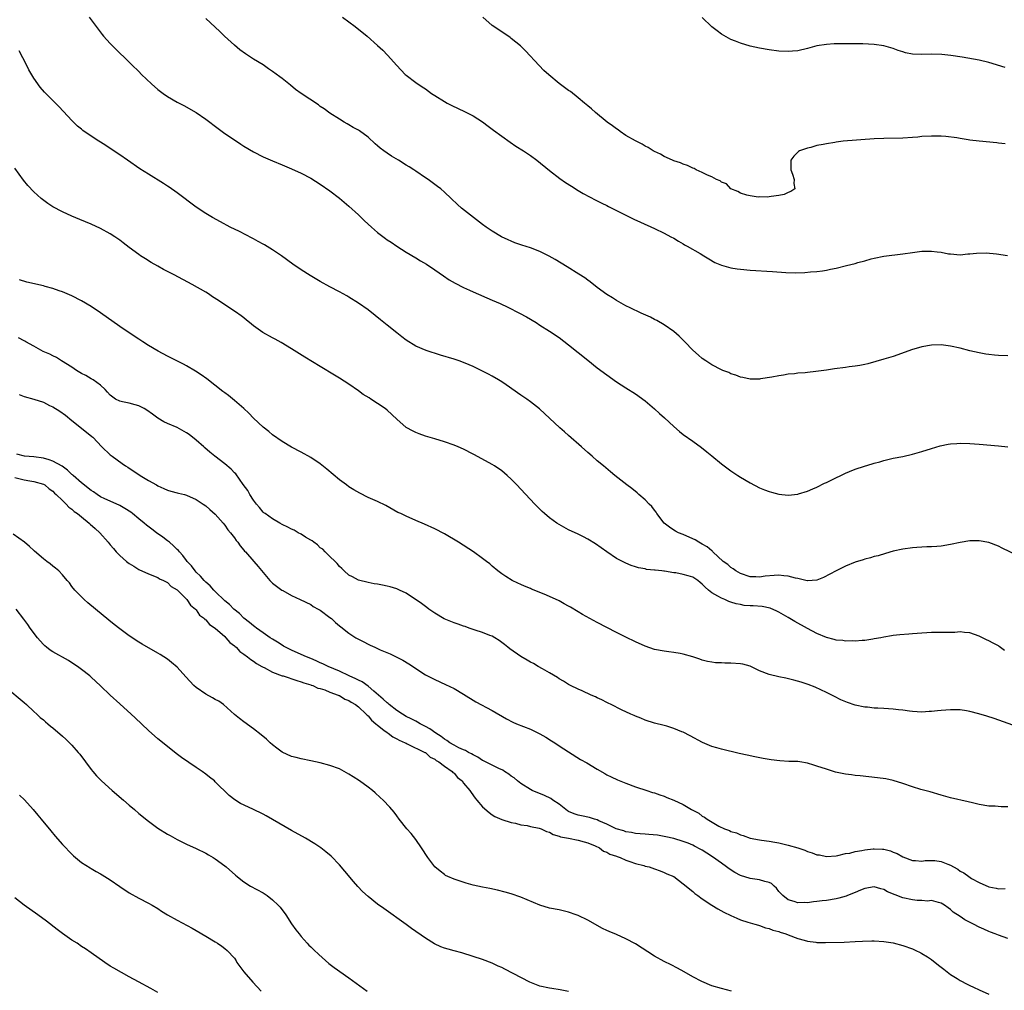
# Model space of a CAD drawing. Units: inches. Extents: x 2577000 to 2580000, y 1551000 to 1554000.
# Drawn here: x 2577856 to 2578062, y 1552279 to 1552482 of the extents above; entities that cross this region are included whole.
import ezdxf

# ---------------------------------------------------------------- set-up
doc = ezdxf.new("R2010")
doc.units = ezdxf.units.IN
doc.header["$MEASUREMENT"] = 0
doc.layers.add('LD25771551_10ft', color=83, linetype='Continuous')

msp = doc.modelspace()

# ---------------------------------------------------------------- linework, layer by layer
at = {"layer": 'LD25771551_10ft'}
for points, elevation in [([(2577870.6, 1552483), (2577871, 1552482.43), (2577872.03, 1552481), (2577873.35, 1552479.35), (2577873.63, 1552479), (2577875, 1552477.5), (2577875.48, 1552477), (2577879.52, 1552473), (2577881, 1552471.57), (2577881.54, 1552471), (2577883.64, 1552469), (2577885, 1552467.81), (2577886.08, 1552467), (2577887, 1552466.35), (2577889, 1552465.18), (2577890.45, 1552464.45), (2577893, 1552463.03), (2577895, 1552461.63), (2577897.63, 1552459.63), (2577899, 1552458.64), (2577901, 1552457.26), (2577902.37, 1552456.37), (2577903, 1552455.95), (2577905, 1552454.75), (2577907, 1552453.72), (2577909, 1552452.86), (2577911, 1552452.06), (2577913, 1552451.23), (2577915, 1552450.32), (2577917, 1552449.24), (2577919, 1552447.98), (2577921, 1552446.58), (2577923, 1552445.07), (2577925, 1552443.4), (2577927, 1552441.55), (2577928.29, 1552440.29), (2577929.69, 1552439), (2577931, 1552437.85), (2577932.62, 1552436.62), (2577933, 1552436.35), (2577933.83, 1552435.83), (2577935, 1552435.04), (2577937, 1552433.76), (2577939, 1552432.55), (2577939.98, 1552431.98), (2577941.22, 1552431.22), (2577943, 1552430.03), (2577944.79, 1552428.79), (2577946, 1552428), (2577947.25, 1552427.25), (2577949, 1552426.33), (2577950.21, 1552425.79), (2577951, 1552425.42), (2577955, 1552423.73), (2577956.64, 1552423), (2577958.24, 1552422.24), (2577960.74, 1552421), (2577962.19, 1552420.19), (2577964.19, 1552419), (2577965, 1552418.5), (2577967, 1552417.23), (2577969, 1552415.86), (2577971, 1552414.35), (2577975, 1552411.11), (2577977, 1552409.54), (2577979, 1552408.04), (2577981, 1552406.63), (2577983, 1552405.33), (2577985, 1552404.06), (2577987, 1552402.65), (2577989, 1552400.95), (2577990, 1552400), (2577991.06, 1552399.06), (2577993, 1552397.23), (2577994.22, 1552396.22), (2577995, 1552395.58), (2577997, 1552394.16), (2577998.83, 1552392.83), (2577999.95, 1552391.95), (2578001, 1552391.07), (2578003, 1552389.43), (2578003.6, 1552389), (2578004.39, 1552388.39), (2578005, 1552387.95), (2578006.46, 1552387), (2578007, 1552386.62), (2578009, 1552385.42), (2578011, 1552384.41), (2578012.01, 1552384.01), (2578013, 1552383.6), (2578013.48, 1552383.48), (2578015, 1552383.05), (2578017, 1552382.88), (2578019, 1552383.1), (2578019.14, 1552383.14), (2578021, 1552383.7), (2578022.17, 1552384.17), (2578023, 1552384.54), (2578024.61, 1552385.39), (2578025, 1552385.55), (2578025.96, 1552386.04), (2578029, 1552387.48), (2578029.82, 1552387.82), (2578031, 1552388.28), (2578032.93, 1552388.93), (2578034.59, 1552389.41), (2578035, 1552389.55), (2578036.14, 1552389.86), (2578037, 1552390.12), (2578039, 1552390.6), (2578041, 1552390.99), (2578043, 1552391.46), (2578045, 1552392.03), (2578047, 1552392.64), (2578048.83, 1552393.17), (2578050.47, 1552393.53), (2578051, 1552393.6), (2578052.28, 1552393.72), (2578053, 1552393.75), (2578055, 1552393.7), (2578057, 1552393.56), (2578061, 1552393.21), (2578063, 1552393.01)], 7120), ([(2578063, 1552412.05), (2578061, 1552412.12), (2578060.18, 1552412.18), (2578059, 1552412.31), (2578058.4, 1552412.4), (2578057, 1552412.66), (2578055, 1552413.13), (2578053, 1552413.64), (2578051, 1552414.1), (2578049, 1552414.34), (2578047, 1552414.28), (2578045, 1552413.95), (2578044.26, 1552413.74), (2578043, 1552413.36), (2578039, 1552411.94), (2578037, 1552411.32), (2578033.64, 1552410.36), (2578033, 1552410.25), (2578032, 1552410), (2578031, 1552409.86), (2578029.72, 1552409.72), (2578029, 1552409.61), (2578026.67, 1552409.33), (2578025, 1552409.07), (2578022.74, 1552408.74), (2578021, 1552408.58), (2578020.52, 1552408.52), (2578019, 1552408.42), (2578018.3, 1552408.3), (2578017, 1552408.19), (2578015.97, 1552407.97), (2578015, 1552407.85), (2578013.55, 1552407.55), (2578011.2, 1552407.2), (2578011, 1552407.18), (2578009, 1552407.18), (2578007.49, 1552407.49), (2578007, 1552407.57), (2578006, 1552408), (2578005, 1552408.28), (2578004.54, 1552408.54), (2578003.33, 1552409), (2578003, 1552409.14), (2578001, 1552410.19), (2577999.71, 1552411), (2577999, 1552411.49), (2577998.22, 1552412.22), (2577997, 1552413.23), (2577995.34, 1552415), (2577995, 1552415.32), (2577994.18, 1552416.18), (2577993, 1552417.16), (2577991, 1552418.54), (2577989.44, 1552419.44), (2577989, 1552419.65), (2577988.13, 1552420.13), (2577986.2, 1552421), (2577983.9, 1552422.1), (2577983, 1552422.55), (2577981, 1552423.63), (2577980.17, 1552424.17), (2577979, 1552424.87), (2577977, 1552426.35), (2577975.53, 1552427.53), (2577975, 1552427.89), (2577974.37, 1552428.37), (2577973.15, 1552429.15), (2577970.69, 1552430.69), (2577968.2, 1552432.2), (2577966.93, 1552432.93), (2577965, 1552433.9), (2577963, 1552434.67), (2577961.22, 1552435.22), (2577959.74, 1552435.74), (2577959, 1552436.04), (2577958.34, 1552436.34), (2577956.95, 1552437), (2577955, 1552438.17), (2577953.76, 1552439), (2577953, 1552439.54), (2577951.07, 1552441), (2577948.58, 1552443), (2577947.76, 1552443.76), (2577946.37, 1552445), (2577945, 1552446.3), (2577944.21, 1552447), (2577943.54, 1552447.54), (2577941.56, 1552449), (2577941, 1552449.36), (2577939, 1552450.71), (2577938.61, 1552451), (2577937.62, 1552451.62), (2577937, 1552451.98), (2577935.4, 1552453), (2577933.9, 1552453.9), (2577933, 1552454.48), (2577932.27, 1552455), (2577931.56, 1552455.56), (2577931, 1552456.05), (2577930.47, 1552456.47), (2577929, 1552457.85), (2577927.19, 1552459.19), (2577927, 1552459.31), (2577925.9, 1552459.9), (2577925, 1552460.43), (2577924.63, 1552460.63), (2577923.99, 1552461), (2577923, 1552461.6), (2577921, 1552462.88), (2577919.79, 1552463.79), (2577919, 1552464.29), (2577918.59, 1552464.59), (2577914.97, 1552467), (2577913.84, 1552467.84), (2577912.73, 1552468.73), (2577911, 1552470.14), (2577910.49, 1552470.49), (2577909, 1552471.63), (2577908.16, 1552472.16), (2577907, 1552472.97), (2577905, 1552474.2), (2577903.32, 1552475.32), (2577902.15, 1552476.15), (2577901, 1552477.11), (2577898.97, 1552479), (2577897.98, 1552479.98), (2577897, 1552480.91), (2577895, 1552482.72)], 7130), ([(2577923.63, 1552483), (2577925, 1552482.03), (2577926.32, 1552481), (2577928.78, 1552479), (2577931, 1552477.05), (2577932.06, 1552476.06), (2577933.04, 1552475.04), (2577935, 1552472.86), (2577936.8, 1552471), (2577937, 1552470.81), (2577939, 1552469.3), (2577940.36, 1552468.36), (2577941, 1552467.94), (2577942.32, 1552467), (2577943, 1552466.54), (2577945, 1552465.31), (2577945.56, 1552465), (2577946.51, 1552464.51), (2577947.86, 1552463.86), (2577949.23, 1552463.23), (2577951, 1552462.33), (2577953, 1552461.05), (2577954.16, 1552460.16), (2577955, 1552459.53), (2577955.3, 1552459.3), (2577957, 1552458.03), (2577958.78, 1552456.78), (2577959.98, 1552455.98), (2577961.53, 1552455), (2577963, 1552453.99), (2577964.35, 1552453), (2577967, 1552450.84), (2577969.18, 1552449.18), (2577970.36, 1552448.36), (2577971.58, 1552447.58), (2577973, 1552446.71), (2577974.07, 1552446.07), (2577976.68, 1552444.68), (2577977, 1552444.54), (2577977.99, 1552443.99), (2577979, 1552443.53), (2577979.34, 1552443.34), (2577981.97, 1552442.03), (2577983, 1552441.5), (2577984.68, 1552440.68), (2577986.04, 1552440.04), (2577989, 1552438.74), (2577991, 1552437.76), (2577992.41, 1552437), (2577993, 1552436.67), (2577994.04, 1552436.04), (2577995, 1552435.5), (2577995.3, 1552435.3), (2577995.86, 1552435), (2577998.53, 1552433.47), (2577999.32, 1552433), (2578000.34, 1552432.34), (2578001.63, 1552431.63), (2578003, 1552431.06), (2578005, 1552430.49), (2578006.28, 1552430.28), (2578007, 1552430.17), (2578009, 1552429.99), (2578013.7, 1552429.7), (2578016.49, 1552429.51), (2578018.54, 1552429.46), (2578020.49, 1552429.51), (2578021.62, 1552429.62), (2578023, 1552429.71), (2578024.15, 1552429.85), (2578025, 1552430), (2578025.83, 1552430.17), (2578027, 1552430.44), (2578029.2, 1552431), (2578031, 1552431.42), (2578031.59, 1552431.59), (2578033, 1552431.95), (2578034.34, 1552432.34), (2578035, 1552432.51), (2578037, 1552432.94), (2578041, 1552433.4), (2578043, 1552433.71), (2578045, 1552433.96), (2578047, 1552433.99), (2578048.16, 1552433.84), (2578049, 1552433.75), (2578050.56, 1552433.44), (2578051, 1552433.38), (2578053, 1552433.21), (2578054.62, 1552433.38), (2578055, 1552433.39), (2578056.43, 1552433.57), (2578058.41, 1552433.59), (2578060.59, 1552433.41), (2578062.93, 1552433.07)], 7140), ([(2578062.44, 1552456.44), (2578061, 1552456.62), (2578060.64, 1552456.64), (2578057, 1552457.01), (2578055, 1552457.24), (2578054.7, 1552457.3), (2578053, 1552457.56), (2578052.3, 1552457.7), (2578050.01, 1552457.99), (2578049, 1552458.05), (2578047.92, 1552458.08), (2578047, 1552458.07), (2578045, 1552457.97), (2578044.12, 1552457.88), (2578043, 1552457.8), (2578041, 1552457.66), (2578037, 1552457.6), (2578035, 1552457.51), (2578028.49, 1552457), (2578027, 1552456.79), (2578026.73, 1552456.73), (2578025, 1552456.47), (2578024.29, 1552456.29), (2578023, 1552456.07), (2578021.7, 1552455.7), (2578021, 1552455.56), (2578019.32, 1552455), (2578019.14, 1552454.86), (2578019, 1552454.7), (2578018.13, 1552453.87), (2578017.54, 1552453), (2578017.56, 1552451), (2578017.87, 1552450.13), (2578018.2, 1552449), (2578018.16, 1552448.16), (2578018.34, 1552447), (2578017.53, 1552446.47), (2578017, 1552446.28), (2578016.13, 1552445.87), (2578015, 1552445.62), (2578013.45, 1552445.45), (2578013, 1552445.33), (2578012.73, 1552445.27), (2578011, 1552445.32), (2578010.7, 1552445.3), (2578009, 1552445.55), (2578008.33, 1552445.67), (2578007, 1552446.09), (2578006.46, 1552446.46), (2578005, 1552447), (2578004.05, 1552448.05), (2578003, 1552448.42), (2578002.71, 1552448.71), (2578001.98, 1552449), (2578001, 1552449.55), (2578000.11, 1552449.89), (2577999, 1552450.48), (2577997.73, 1552451), (2577997.28, 1552451.28), (2577997, 1552451.33), (2577995.92, 1552451.92), (2577995, 1552452.16), (2577994.44, 1552452.44), (2577993, 1552452.9), (2577992.76, 1552453), (2577991, 1552453.82), (2577990.27, 1552454.27), (2577989, 1552454.84), (2577988.71, 1552455), (2577987.69, 1552455.69), (2577987, 1552455.99), (2577986.38, 1552456.38), (2577985, 1552457.07), (2577983, 1552458.22), (2577981.8, 1552459), (2577981.35, 1552459.35), (2577981, 1552459.56), (2577980.2, 1552460.2), (2577979.09, 1552461), (2577976.63, 1552463), (2577975.79, 1552463.79), (2577975, 1552464.44), (2577974.36, 1552465), (2577973, 1552466.12), (2577971.38, 1552467.38), (2577971, 1552467.64), (2577969, 1552469.12), (2577966.87, 1552470.87), (2577965.84, 1552471.84), (2577964.83, 1552472.83), (2577961.95, 1552475.95), (2577960.91, 1552477), (2577959, 1552478.53), (2577958.73, 1552478.73), (2577955.32, 1552481), (2577955, 1552481.26), (2577953.04, 1552483)], 7150), ([(2578062.41, 1552472.41), (2578059, 1552473.46), (2578057, 1552473.97), (2578055.79, 1552474.21), (2578053.39, 1552474.61), (2578051.04, 1552474.96), (2578049.18, 1552475.18), (2578047, 1552475.24), (2578045, 1552475.14), (2578043, 1552475.2), (2578041.54, 1552475.54), (2578041, 1552475.7), (2578040.03, 1552476.03), (2578039, 1552476.43), (2578037, 1552476.99), (2578035, 1552477.24), (2578032.63, 1552477.37), (2578031, 1552477.41), (2578028.57, 1552477.43), (2578026.6, 1552477.4), (2578025, 1552477.28), (2578023, 1552476.95), (2578021, 1552476.43), (2578019, 1552475.96), (2578017.87, 1552475.87), (2578017, 1552475.77), (2578015, 1552475.85), (2578013, 1552476.12), (2578011, 1552476.46), (2578009, 1552476.9), (2578007, 1552477.51), (2578005.96, 1552477.96), (2578005, 1552478.32), (2578003, 1552479.41), (2578002.13, 1552480.13), (2578001, 1552480.95), (2577999, 1552482.9)], 7160), ([(2578065, 1552370.24), (2578061.77, 1552371.77), (2578061, 1552372.16), (2578059, 1552372.95), (2578057, 1552373.31), (2578056.68, 1552373.32), (2578055, 1552373.29), (2578053, 1552372.98), (2578051, 1552372.55), (2578049, 1552372.2), (2578048.14, 1552372.14), (2578047, 1552372.02), (2578046.02, 1552372.02), (2578045, 1552371.96), (2578043.92, 1552371.92), (2578043, 1552371.86), (2578041, 1552371.59), (2578039, 1552371.11), (2578037.37, 1552370.63), (2578035.81, 1552370.19), (2578035, 1552369.99), (2578034.23, 1552369.77), (2578033, 1552369.47), (2578032.65, 1552369.35), (2578031, 1552368.84), (2578029, 1552368.02), (2578027, 1552367.02), (2578025.7, 1552366.3), (2578024.39, 1552365.61), (2578023, 1552365.04), (2578021, 1552364.91), (2578020.94, 1552364.94), (2578019, 1552365.41), (2578018.53, 1552365.47), (2578017, 1552365.92), (2578016.05, 1552365.95), (2578015, 1552366.1), (2578014.04, 1552366.04), (2578012.13, 1552365.87), (2578011, 1552365.7), (2578010.24, 1552365.76), (2578009, 1552365.79), (2578007, 1552366.49), (2578006.04, 1552367), (2578005.46, 1552367.46), (2578005, 1552367.7), (2578004.31, 1552368.31), (2578003.39, 1552369), (2578001.21, 1552371), (2578001.11, 1552371.11), (2578001, 1552371.18), (2578000.02, 1552372.02), (2577999, 1552372.63), (2577998.3, 1552373), (2577997.51, 1552373.51), (2577997, 1552373.75), (2577995, 1552374.6), (2577994.02, 1552375), (2577993.35, 1552375.35), (2577993, 1552375.55), (2577992.13, 1552376.13), (2577991, 1552377), (2577989.5, 1552379), (2577989.33, 1552379.33), (2577989, 1552379.73), (2577988.46, 1552380.46), (2577987.87, 1552381), (2577987, 1552381.92), (2577985.7, 1552383), (2577985.34, 1552383.34), (2577984.23, 1552384.23), (2577983.2, 1552385), (2577980.68, 1552387), (2577979.75, 1552387.75), (2577978.28, 1552389), (2577977, 1552390.05), (2577975.92, 1552391), (2577975, 1552391.78), (2577973.68, 1552393), (2577971, 1552395.38), (2577970.12, 1552396.12), (2577969.14, 1552397), (2577964.92, 1552400.92), (2577963, 1552402.42), (2577962.22, 1552403), (2577961, 1552403.82), (2577957.94, 1552405.94), (2577957, 1552406.58), (2577956.33, 1552407), (2577955, 1552407.79), (2577954.2, 1552408.2), (2577953, 1552408.86), (2577951, 1552409.83), (2577950.17, 1552410.17), (2577949, 1552410.68), (2577948.07, 1552411), (2577947, 1552411.36), (2577944.2, 1552412.2), (2577941.15, 1552413.15), (2577939, 1552414.08), (2577937, 1552415.33), (2577936.06, 1552416.06), (2577935, 1552416.85), (2577933, 1552418.46), (2577931.62, 1552419.62), (2577930.51, 1552420.51), (2577929, 1552421.66), (2577927, 1552423.07), (2577925, 1552424.35), (2577924.59, 1552424.59), (2577923, 1552425.45), (2577921, 1552426.5), (2577919, 1552427.63), (2577916.88, 1552428.88), (2577915, 1552430.08), (2577913.27, 1552431.27), (2577910.87, 1552433), (2577909, 1552434.22), (2577907.28, 1552435.28), (2577907, 1552435.42), (2577906.01, 1552436.01), (2577905, 1552436.53), (2577904.7, 1552436.7), (2577902.06, 1552438.06), (2577900.13, 1552439), (2577898.08, 1552440.08), (2577896.41, 1552441), (2577895, 1552441.86), (2577893, 1552443.2), (2577889, 1552446.19), (2577887.36, 1552447.36), (2577887, 1552447.59), (2577886.17, 1552448.17), (2577883, 1552450.09), (2577881.21, 1552451.21), (2577878.6, 1552453), (2577877, 1552454.13), (2577875, 1552455.49), (2577874.07, 1552456.07), (2577873, 1552456.79), (2577872.65, 1552457), (2577871, 1552458.06), (2577869.26, 1552459.26), (2577869, 1552459.5), (2577868.17, 1552460.17), (2577867, 1552461.32), (2577865.2, 1552463.2), (2577864.24, 1552464.24), (2577861.26, 1552467.26), (2577860.32, 1552468.32), (2577859, 1552470.17), (2577857.94, 1552471.94), (2577857.44, 1552473), (2577855.94, 1552475.94)], 7110), ([(2578062.3, 1552350.3), (2578061.18, 1552351.18), (2578061, 1552351.28), (2578059.9, 1552351.9), (2578059, 1552352.35), (2578058.54, 1552352.54), (2578057, 1552353.33), (2578055, 1552354.06), (2578053.88, 1552354.12), (2578053, 1552354.21), (2578051.87, 1552354.13), (2578049.89, 1552354.11), (2578049, 1552354.12), (2578047.91, 1552354.09), (2578047, 1552354.09), (2578046, 1552354), (2578045, 1552353.95), (2578043, 1552353.8), (2578042.23, 1552353.77), (2578040.38, 1552353.62), (2578039, 1552353.45), (2578038.6, 1552353.4), (2578037, 1552353.13), (2578036.36, 1552353), (2578035, 1552352.76), (2578034.73, 1552352.73), (2578033, 1552352.44), (2578032.44, 1552352.44), (2578031, 1552352.28), (2578030.36, 1552352.36), (2578029, 1552352.31), (2578028.43, 1552352.43), (2578027, 1552352.53), (2578026.63, 1552352.63), (2578025, 1552353.03), (2578023, 1552353.89), (2578021, 1552354.93), (2578018.39, 1552356.39), (2578017, 1552357.22), (2578015, 1552358.39), (2578014.59, 1552358.59), (2578013.2, 1552359.2), (2578011.54, 1552359.54), (2578009.66, 1552359.66), (2578009, 1552359.69), (2578007.79, 1552359.79), (2578007, 1552359.94), (2578006.08, 1552360.08), (2578005, 1552360.49), (2578004.58, 1552360.58), (2578003.69, 1552361), (2578003, 1552361.26), (2578002.28, 1552361.72), (2578001, 1552362.39), (2578000.32, 1552363), (2577999.57, 1552363.57), (2577999, 1552364.26), (2577998.56, 1552364.56), (2577998.08, 1552365), (2577997, 1552365.67), (2577996.03, 1552365.97), (2577995, 1552366.26), (2577993.42, 1552366.58), (2577993, 1552366.63), (2577991.06, 1552366.94), (2577990.94, 1552366.94), (2577990.52, 1552367), (2577989.14, 1552367.14), (2577989, 1552367.18), (2577987.33, 1552367.33), (2577987, 1552367.44), (2577985.64, 1552367.64), (2577985, 1552367.87), (2577984.13, 1552368.13), (2577983, 1552368.59), (2577981, 1552369.62), (2577979, 1552370.98), (2577976.64, 1552372.64), (2577975, 1552373.68), (2577974.14, 1552374.14), (2577973, 1552374.71), (2577971, 1552375.64), (2577969, 1552376.7), (2577968.55, 1552377), (2577967, 1552378.14), (2577965.98, 1552379), (2577965.47, 1552379.47), (2577963.91, 1552381), (2577961, 1552384.15), (2577960.19, 1552385), (2577959, 1552386.19), (2577958.11, 1552387), (2577957, 1552387.95), (2577955.46, 1552389), (2577955, 1552389.3), (2577951.3, 1552391.3), (2577951, 1552391.48), (2577949, 1552392.5), (2577947.86, 1552393), (2577947, 1552393.36), (2577945, 1552394.07), (2577943, 1552394.68), (2577941, 1552395.25), (2577939.71, 1552395.71), (2577939, 1552395.97), (2577938.31, 1552396.31), (2577937.09, 1552397), (2577937, 1552397.06), (2577935, 1552398.77), (2577933, 1552400.65), (2577932.59, 1552401), (2577931, 1552402.1), (2577929.6, 1552403), (2577929.22, 1552403.22), (2577927.98, 1552403.98), (2577927, 1552404.69), (2577925, 1552406.1), (2577923, 1552407.38), (2577921.99, 1552407.99), (2577919, 1552409.84), (2577915.79, 1552411.79), (2577913, 1552413.53), (2577910.83, 1552414.83), (2577909.55, 1552415.55), (2577909, 1552415.83), (2577906.95, 1552416.95), (2577905, 1552418.34), (2577904.18, 1552419), (2577903.55, 1552419.55), (2577903, 1552419.99), (2577902.44, 1552420.44), (2577901.26, 1552421.26), (2577899, 1552422.75), (2577897.66, 1552423.66), (2577896.44, 1552424.44), (2577895.56, 1552425), (2577895, 1552425.35), (2577892.14, 1552427), (2577888.39, 1552429), (2577886.16, 1552430.16), (2577885, 1552430.81), (2577883.61, 1552431.61), (2577882.37, 1552432.37), (2577881.38, 1552433), (2577881, 1552433.26), (2577879, 1552434.74), (2577877.73, 1552435.73), (2577877, 1552436.28), (2577875.95, 1552437), (2577875, 1552437.63), (2577873, 1552438.74), (2577871, 1552439.65), (2577868.61, 1552440.61), (2577867, 1552441.3), (2577865, 1552442.21), (2577863, 1552443.28), (2577861.95, 1552443.95), (2577860.79, 1552444.79), (2577860.56, 1552445), (2577859, 1552446.42), (2577857.75, 1552447.75), (2577856.85, 1552448.85), (2577855, 1552451.36)], 7100), ([(2578065, 1552334.33), (2578060.09, 1552336.09), (2578058.58, 1552336.58), (2578056.9, 1552337.1), (2578055, 1552337.58), (2578054.3, 1552337.7), (2578053, 1552337.88), (2578051, 1552337.93), (2578049, 1552337.8), (2578048.27, 1552337.73), (2578047, 1552337.56), (2578046.47, 1552337.53), (2578045, 1552337.41), (2578043, 1552337.55), (2578042.37, 1552337.63), (2578041, 1552337.86), (2578040.06, 1552337.94), (2578039, 1552338.06), (2578037, 1552338.16), (2578035.76, 1552338.24), (2578035, 1552338.27), (2578033.56, 1552338.44), (2578033, 1552338.48), (2578031, 1552338.89), (2578029.42, 1552339.42), (2578028.02, 1552340.02), (2578026.67, 1552340.67), (2578025, 1552341.51), (2578022.63, 1552342.63), (2578021.19, 1552343.19), (2578019.7, 1552343.7), (2578018.15, 1552344.15), (2578016.51, 1552344.51), (2578015, 1552344.8), (2578013, 1552345.29), (2578011, 1552346.09), (2578009.04, 1552347.04), (2578007.48, 1552347.48), (2578007, 1552347.56), (2578005, 1552347.71), (2578003.69, 1552347.69), (2578003, 1552347.74), (2578001.76, 1552347.76), (2578001, 1552347.87), (2578000.06, 1552348.06), (2577999, 1552348.32), (2577998.5, 1552348.5), (2577996.98, 1552348.98), (2577995, 1552349.56), (2577994.33, 1552349.67), (2577993, 1552349.93), (2577991.96, 1552350.04), (2577991, 1552350.17), (2577989, 1552350.56), (2577987, 1552351.26), (2577985, 1552352.17), (2577983, 1552353.12), (2577981, 1552354.1), (2577979, 1552355.13), (2577977, 1552356.21), (2577973.9, 1552357.9), (2577973, 1552358.45), (2577971.38, 1552359.38), (2577971, 1552359.63), (2577970.09, 1552360.09), (2577969, 1552360.7), (2577967, 1552361.63), (2577965.88, 1552362.12), (2577963.21, 1552363.21), (2577963, 1552363.31), (2577961.78, 1552363.78), (2577961, 1552364.15), (2577960.4, 1552364.4), (2577959.19, 1552365), (2577957.82, 1552365.82), (2577957, 1552366.38), (2577956.18, 1552367), (2577955, 1552367.98), (2577954.48, 1552368.48), (2577953.81, 1552369), (2577953, 1552369.63), (2577951.1, 1552371), (2577947.95, 1552373), (2577945, 1552374.8), (2577943, 1552375.83), (2577940.79, 1552376.79), (2577939, 1552377.55), (2577937, 1552378.45), (2577935.83, 1552379), (2577935.27, 1552379.27), (2577932.69, 1552380.69), (2577931, 1552381.51), (2577929, 1552382.41), (2577927.26, 1552383.26), (2577925.99, 1552383.99), (2577925, 1552384.62), (2577924.47, 1552385), (2577923, 1552386.1), (2577920.34, 1552388.34), (2577919, 1552389.41), (2577917, 1552390.75), (2577915, 1552391.88), (2577913, 1552392.91), (2577911, 1552394.08), (2577909, 1552395.53), (2577908.19, 1552396.19), (2577907, 1552397.11), (2577905, 1552398.96), (2577904.01, 1552400.01), (2577902.99, 1552400.99), (2577901, 1552402.72), (2577899.74, 1552403.74), (2577899, 1552404.28), (2577898.6, 1552404.6), (2577895.22, 1552407.22), (2577894.06, 1552408.06), (2577892.86, 1552408.86), (2577891, 1552409.96), (2577890.33, 1552410.33), (2577887, 1552412), (2577885.08, 1552413), (2577883, 1552414.24), (2577881.84, 1552415), (2577881, 1552415.52), (2577878.73, 1552417), (2577877, 1552418.19), (2577873, 1552421.07), (2577871, 1552422.38), (2577869, 1552423.57), (2577867, 1552424.63), (2577865, 1552425.45), (2577864.31, 1552425.69), (2577863, 1552426.12), (2577861.41, 1552426.59), (2577861, 1552426.7), (2577857.51, 1552427.51), (2577856, 1552428)], 7090), ([(2578063, 1552317.6), (2578061.59, 1552317.59), (2578060.3, 1552317.7), (2578059, 1552317.76), (2578057, 1552318.11), (2578055.55, 1552318.45), (2578054.67, 1552318.67), (2578051, 1552319.47), (2578049, 1552320), (2578046.7, 1552320.7), (2578044.76, 1552321.24), (2578043, 1552321.77), (2578041, 1552322.51), (2578039, 1552323.13), (2578037.43, 1552323.44), (2578035.69, 1552323.69), (2578033.89, 1552323.89), (2578032.08, 1552324.07), (2578031, 1552324.16), (2578030.27, 1552324.27), (2578029, 1552324.41), (2578026.87, 1552324.87), (2578026.5, 1552325), (2578025, 1552325.46), (2578023, 1552326.14), (2578022.32, 1552326.32), (2578021, 1552326.75), (2578019.43, 1552327), (2578019, 1552327.06), (2578017.11, 1552327.11), (2578015.21, 1552327.21), (2578013.42, 1552327.42), (2578013, 1552327.48), (2578011.71, 1552327.71), (2578010.03, 1552328.03), (2578008.38, 1552328.38), (2578006.75, 1552328.75), (2578003, 1552329.66), (2578002.02, 1552329.98), (2578001, 1552330.24), (2577999.04, 1552331.04), (2577996.45, 1552332.45), (2577995, 1552333.2), (2577994.68, 1552333.32), (2577993, 1552334.02), (2577991.55, 1552334.45), (2577991, 1552334.62), (2577989, 1552335.14), (2577987, 1552335.75), (2577986.13, 1552336.13), (2577985, 1552336.55), (2577984.71, 1552336.71), (2577984.05, 1552337), (2577982.08, 1552337.92), (2577979.9, 1552339), (2577979.31, 1552339.31), (2577979, 1552339.45), (2577977.98, 1552339.98), (2577977, 1552340.44), (2577976.62, 1552340.62), (2577975.75, 1552341), (2577973.86, 1552341.86), (2577973, 1552342.2), (2577971.37, 1552343), (2577971, 1552343.2), (2577969.93, 1552343.93), (2577969, 1552344.43), (2577968.66, 1552344.66), (2577967, 1552345.67), (2577965.51, 1552346.49), (2577964.63, 1552347), (2577963.62, 1552347.62), (2577963, 1552347.91), (2577962.32, 1552348.32), (2577961, 1552349.07), (2577958.67, 1552350.67), (2577958.25, 1552351), (2577957.59, 1552351.59), (2577956.45, 1552352.45), (2577955.54, 1552353), (2577955, 1552353.31), (2577954.53, 1552353.47), (2577953, 1552354.07), (2577951.43, 1552354.57), (2577950.2, 1552355), (2577949.33, 1552355.33), (2577949, 1552355.43), (2577947.87, 1552355.87), (2577947, 1552356.15), (2577944.97, 1552356.97), (2577943, 1552358.15), (2577941.74, 1552359), (2577941.34, 1552359.34), (2577941, 1552359.56), (2577940.19, 1552360.19), (2577937, 1552362.32), (2577935.56, 1552363), (2577935.19, 1552363.19), (2577935, 1552363.27), (2577933.66, 1552363.66), (2577933, 1552363.83), (2577932, 1552364), (2577931, 1552364.2), (2577930.31, 1552364.31), (2577929, 1552364.56), (2577927, 1552365.06), (2577925.74, 1552365.74), (2577925, 1552366.1), (2577924.01, 1552367), (2577923.52, 1552367.52), (2577923, 1552367.91), (2577922.55, 1552368.55), (2577922.08, 1552369), (2577921, 1552370.01), (2577920.02, 1552371), (2577919.54, 1552371.54), (2577919, 1552371.86), (2577918.43, 1552372.43), (2577917.63, 1552373), (2577917.31, 1552373.31), (2577917, 1552373.47), (2577915.9, 1552374.1), (2577915, 1552374.67), (2577914.34, 1552375), (2577913.52, 1552375.52), (2577913, 1552375.74), (2577912.19, 1552376.19), (2577911, 1552376.75), (2577910.54, 1552377), (2577909, 1552377.92), (2577907.42, 1552379), (2577907.2, 1552379.2), (2577907, 1552379.34), (2577906.26, 1552380.26), (2577905.61, 1552381), (2577905, 1552381.8), (2577904.26, 1552383), (2577903.84, 1552383.84), (2577902.87, 1552385.13), (2577901.3, 1552387.3), (2577901, 1552387.56), (2577900.3, 1552388.3), (2577899, 1552389.4), (2577896.94, 1552391), (2577895.9, 1552391.9), (2577894.81, 1552392.81), (2577894.61, 1552393), (2577893, 1552394.42), (2577891.56, 1552395.56), (2577891, 1552395.93), (2577889, 1552397.01), (2577887, 1552397.88), (2577886.24, 1552398.24), (2577885, 1552398.96), (2577883.86, 1552399.86), (2577882.67, 1552400.67), (2577882.1, 1552401), (2577881, 1552401.59), (2577880.24, 1552401.76), (2577879, 1552402.14), (2577877.58, 1552402.42), (2577877, 1552402.56), (2577876.11, 1552403), (2577875, 1552403.8), (2577874.45, 1552404.45), (2577873.94, 1552405), (2577873, 1552405.92), (2577871.41, 1552407), (2577871.18, 1552407.18), (2577871, 1552407.25), (2577869.92, 1552407.92), (2577869, 1552408.35), (2577867.95, 1552409), (2577867, 1552409.67), (2577864.78, 1552411), (2577863.73, 1552411.73), (2577863, 1552412.03), (2577862.38, 1552412.38), (2577860.97, 1552412.97), (2577859, 1552414.04), (2577857.32, 1552415), (2577857.13, 1552415.13), (2577857, 1552415.18), (2577855.81, 1552415.81)], 7080), ([(2577855.95, 1552403.95), (2577857, 1552403.55), (2577859, 1552402.99), (2577861, 1552402.33), (2577862.32, 1552401.68), (2577863, 1552401.38), (2577864.48, 1552400.48), (2577865.61, 1552399.61), (2577867, 1552398.48), (2577869, 1552396.92), (2577871.17, 1552395.17), (2577871.37, 1552395), (2577873.28, 1552393), (2577875, 1552391.33), (2577875.38, 1552391), (2577877.48, 1552389.48), (2577878.2, 1552389), (2577878.7, 1552388.7), (2577881.29, 1552387), (2577883, 1552385.96), (2577884.68, 1552385), (2577885, 1552384.82), (2577886.25, 1552384.25), (2577887, 1552383.93), (2577887.72, 1552383.72), (2577889, 1552383.37), (2577889.31, 1552383.31), (2577890.56, 1552383), (2577891, 1552382.87), (2577893, 1552381.95), (2577894.49, 1552381), (2577895, 1552380.64), (2577895.88, 1552379.88), (2577897, 1552378.88), (2577898.64, 1552377), (2577899, 1552376.57), (2577899.62, 1552375.62), (2577900.16, 1552375), (2577901, 1552373.9), (2577901.35, 1552373.35), (2577901.7, 1552373), (2577902.23, 1552372.23), (2577903, 1552371.37), (2577903.16, 1552371.16), (2577903.33, 1552371), (2577905.06, 1552369), (2577905.96, 1552367.96), (2577907, 1552366.66), (2577908.44, 1552365), (2577909, 1552364.44), (2577909.84, 1552363.84), (2577910.92, 1552363), (2577911.12, 1552362.88), (2577913, 1552361.88), (2577914.77, 1552361), (2577917, 1552359.94), (2577917.54, 1552359.54), (2577918.57, 1552359), (2577919, 1552358.75), (2577921, 1552357.27), (2577921.33, 1552357), (2577922.19, 1552356.19), (2577923, 1552355.53), (2577923.27, 1552355.27), (2577925, 1552353.95), (2577926.46, 1552353), (2577927, 1552352.68), (2577928.13, 1552352.13), (2577929, 1552351.64), (2577929.46, 1552351.46), (2577930.42, 1552351), (2577930.83, 1552350.83), (2577931, 1552350.73), (2577931.52, 1552350.48), (2577933.62, 1552349.62), (2577936.28, 1552348.28), (2577937.52, 1552347.52), (2577941, 1552345.26), (2577941.44, 1552345), (2577943, 1552344.23), (2577945.23, 1552343.23), (2577947, 1552342.37), (2577949, 1552341.21), (2577951.6, 1552339.6), (2577955, 1552337.76), (2577958.02, 1552336.02), (2577959.32, 1552335.32), (2577960.06, 1552335), (2577961.58, 1552334.42), (2577963, 1552333.85), (2577965, 1552332.87), (2577966.2, 1552332.2), (2577967.43, 1552331.43), (2577968.1, 1552331), (2577969, 1552330.37), (2577971, 1552329.08), (2577973.52, 1552327.52), (2577974.79, 1552326.79), (2577977, 1552325.45), (2577978.56, 1552324.56), (2577979, 1552324.32), (2577979.88, 1552323.88), (2577981.25, 1552323.25), (2577983, 1552322.54), (2577985, 1552321.79), (2577987.36, 1552321), (2577988.6, 1552320.6), (2577989, 1552320.5), (2577990.09, 1552320.09), (2577991, 1552319.82), (2577991.57, 1552319.57), (2577993, 1552319.01), (2577995, 1552318.09), (2577996.74, 1552317), (2577998.24, 1552316.24), (2577999, 1552315.64), (2577999.45, 1552315.45), (2578000.01, 1552315), (2578002.44, 1552313.56), (2578003.65, 1552313), (2578004.66, 1552312.66), (2578005, 1552312.42), (2578006.13, 1552312.13), (2578007, 1552311.69), (2578007.55, 1552311.55), (2578009.05, 1552311.05), (2578011, 1552310.65), (2578011.38, 1552310.62), (2578013, 1552310.37), (2578014.17, 1552310.17), (2578015, 1552310.06), (2578017, 1552309.59), (2578018.97, 1552308.97), (2578020.48, 1552308.48), (2578021, 1552308.22), (2578021.98, 1552307.98), (2578023, 1552307.55), (2578023.52, 1552307.52), (2578025, 1552307.22), (2578027, 1552307.35), (2578027.41, 1552307.41), (2578029, 1552307.79), (2578029.88, 1552307.88), (2578031, 1552308.25), (2578032.41, 1552308.41), (2578033, 1552308.6), (2578034.76, 1552308.76), (2578035, 1552308.8), (2578036.74, 1552308.74), (2578037, 1552308.69), (2578038.39, 1552308.39), (2578039, 1552308.06), (2578039.79, 1552307.79), (2578041, 1552307.1), (2578043, 1552306.35), (2578043.63, 1552306.37), (2578045, 1552306.18), (2578045.66, 1552306.34), (2578047.68, 1552306.32), (2578049, 1552306.17), (2578050.42, 1552305.58), (2578051, 1552305.35), (2578051.57, 1552305), (2578052.5, 1552304.5), (2578053, 1552304.12), (2578053.76, 1552303.76), (2578054.78, 1552303), (2578055.39, 1552302.61), (2578057, 1552301.76), (2578059, 1552300.85), (2578060.54, 1552300.54), (2578061, 1552300.43), (2578062.45, 1552300.45)], 7070), ([(2578063, 1552290), (2578061, 1552290.69), (2578060.3, 1552291), (2578059.36, 1552291.36), (2578059, 1552291.48), (2578057.96, 1552291.96), (2578057, 1552292.36), (2578055.82, 1552293), (2578053.94, 1552293.94), (2578053, 1552294.62), (2578051.55, 1552295.55), (2578051, 1552296.1), (2578050.45, 1552296.45), (2578049.74, 1552297), (2578049, 1552297.44), (2578048.48, 1552297.52), (2578047, 1552297.95), (2578046.14, 1552297.86), (2578045, 1552298), (2578044.02, 1552297.98), (2578043, 1552298.1), (2578041, 1552298.5), (2578037.78, 1552299.78), (2578037, 1552300.26), (2578036.38, 1552300.38), (2578035, 1552300.86), (2578033, 1552300.48), (2578032.15, 1552300.15), (2578031, 1552299.62), (2578029.39, 1552299), (2578029.12, 1552298.88), (2578027.57, 1552298.43), (2578027, 1552298.32), (2578025, 1552298), (2578024.09, 1552297.91), (2578023, 1552297.74), (2578022.3, 1552297.7), (2578021, 1552297.5), (2578020.46, 1552297.54), (2578019, 1552297.5), (2578018.22, 1552297.78), (2578017, 1552298.13), (2578015.83, 1552299), (2578015.42, 1552299.42), (2578015, 1552299.89), (2578014.52, 1552300.52), (2578014.05, 1552301), (2578013.52, 1552301.52), (2578013, 1552301.75), (2578012.06, 1552301.94), (2578011, 1552302.31), (2578009.5, 1552302.5), (2578009, 1552302.59), (2578007, 1552303.22), (2578005.84, 1552303.84), (2578004.6, 1552304.6), (2578004.09, 1552305), (2578003, 1552305.78), (2578001.14, 1552307.14), (2577999.91, 1552307.91), (2577999, 1552308.52), (2577998.67, 1552308.67), (2577997.37, 1552309.37), (2577997, 1552309.58), (2577996.03, 1552309.97), (2577995, 1552310.36), (2577993, 1552310.93), (2577991.33, 1552311.32), (2577989.63, 1552311.63), (2577987.81, 1552311.81), (2577987, 1552311.85), (2577985.96, 1552311.96), (2577985, 1552312.02), (2577984.2, 1552312.2), (2577983, 1552312.38), (2577982.55, 1552312.55), (2577980.99, 1552313.01), (2577979, 1552313.99), (2577977.32, 1552314.68), (2577977, 1552314.84), (2577976.43, 1552315), (2577975.37, 1552315.37), (2577973.71, 1552315.71), (2577973, 1552315.87), (2577972.13, 1552316.13), (2577971, 1552316.62), (2577970.75, 1552316.75), (2577970.4, 1552317), (2577969, 1552318.13), (2577967.7, 1552319), (2577967.31, 1552319.31), (2577965.96, 1552319.96), (2577963.38, 1552321), (2577963, 1552321.19), (2577961, 1552322.49), (2577960.33, 1552323), (2577959.63, 1552323.63), (2577959, 1552324.02), (2577958.45, 1552324.45), (2577957.57, 1552325), (2577957.25, 1552325.25), (2577956.38, 1552325.62), (2577955, 1552326.33), (2577953.56, 1552327), (2577953.2, 1552327.2), (2577953, 1552327.28), (2577951.97, 1552327.97), (2577951, 1552328.47), (2577950.68, 1552328.68), (2577950.02, 1552329), (2577949.4, 1552329.4), (2577949, 1552329.54), (2577948.03, 1552329.97), (2577947, 1552330.49), (2577946.13, 1552331), (2577945.49, 1552331.49), (2577945, 1552331.74), (2577944.3, 1552332.3), (2577943.16, 1552333), (2577941.94, 1552333.94), (2577941, 1552334.44), (2577939.88, 1552335), (2577939.35, 1552335.35), (2577939, 1552335.51), (2577938.05, 1552336.05), (2577937, 1552336.54), (2577936.23, 1552337), (2577935, 1552337.79), (2577933.43, 1552339), (2577933.21, 1552339.21), (2577933, 1552339.34), (2577932.16, 1552340.16), (2577930.19, 1552341.81), (2577929, 1552342.83), (2577927.74, 1552343.74), (2577927, 1552344.09), (2577926.41, 1552344.41), (2577925.07, 1552345), (2577923, 1552345.98), (2577920.63, 1552347), (2577919.56, 1552347.56), (2577919, 1552347.78), (2577918.16, 1552348.16), (2577917, 1552348.65), (2577916.09, 1552349), (2577915, 1552349.52), (2577913, 1552350.38), (2577911.71, 1552351), (2577911.27, 1552351.27), (2577911, 1552351.42), (2577910.05, 1552352.05), (2577909, 1552352.68), (2577908.51, 1552353), (2577907, 1552354.03), (2577905.64, 1552355), (2577905.28, 1552355.28), (2577905, 1552355.47), (2577904.19, 1552356.19), (2577903, 1552357.11), (2577902.05, 1552358.05), (2577900.89, 1552359), (2577899.96, 1552359.96), (2577899, 1552360.75), (2577897, 1552362.68), (2577896.7, 1552363), (2577895.91, 1552363.91), (2577895, 1552364.66), (2577894.68, 1552365), (2577893.93, 1552365.93), (2577893, 1552366.77), (2577892.81, 1552367), (2577892.05, 1552368.05), (2577891.15, 1552369), (2577891, 1552369.17), (2577890.22, 1552370.22), (2577889.48, 1552371), (2577889.29, 1552371.29), (2577889, 1552371.5), (2577888.27, 1552372.27), (2577887.39, 1552373), (2577887, 1552373.32), (2577886.05, 1552374.05), (2577884.67, 1552375), (2577883.74, 1552375.74), (2577882.57, 1552376.57), (2577882.11, 1552377), (2577881, 1552377.93), (2577879.66, 1552379), (2577879.31, 1552379.31), (2577878.09, 1552380.09), (2577877, 1552380.7), (2577875, 1552381.59), (2577873.87, 1552382.13), (2577873, 1552382.52), (2577872.25, 1552383), (2577871.53, 1552383.53), (2577871, 1552383.87), (2577869, 1552385.43), (2577867.22, 1552387), (2577867.11, 1552387.11), (2577867, 1552387.19), (2577866.08, 1552388.08), (2577864.91, 1552388.91), (2577863, 1552389.99), (2577862.25, 1552390.25), (2577861, 1552390.6), (2577859, 1552390.9), (2577857.02, 1552391.02), (2577855.42, 1552391.42)], 7060), ([(2577855, 1552386.6), (2577857, 1552386.1), (2577858.14, 1552385.86), (2577859, 1552385.74), (2577861, 1552385.16), (2577861.32, 1552385), (2577862.21, 1552384.21), (2577863, 1552383.69), (2577863.31, 1552383.31), (2577863.72, 1552383), (2577865, 1552381.72), (2577865.78, 1552381), (2577866.36, 1552380.36), (2577867, 1552379.95), (2577867.46, 1552379.46), (2577868.17, 1552379), (2577869, 1552378.3), (2577870.61, 1552377), (2577870.8, 1552376.8), (2577871.88, 1552375.88), (2577872.84, 1552375), (2577874.59, 1552373), (2577874.77, 1552372.77), (2577875, 1552372.43), (2577875.7, 1552371.7), (2577876.27, 1552371), (2577877, 1552370.21), (2577878.41, 1552369), (2577879, 1552368.55), (2577879.98, 1552367.98), (2577881, 1552367.31), (2577883, 1552366.38), (2577885, 1552365.6), (2577885.35, 1552365.35), (2577886.15, 1552365), (2577887, 1552364.57), (2577887.74, 1552363.74), (2577889, 1552363.02), (2577891.08, 1552361), (2577891.81, 1552359.81), (2577892.86, 1552359), (2577893, 1552358.85), (2577893.71, 1552357.71), (2577894.73, 1552357), (2577894.85, 1552356.85), (2577895, 1552356.76), (2577895.77, 1552355.77), (2577897, 1552355.01), (2577899, 1552353.23), (2577899.24, 1552353), (2577900.03, 1552352.03), (2577901, 1552351.33), (2577901.16, 1552351.16), (2577901.35, 1552351), (2577902.14, 1552350.14), (2577903, 1552349.57), (2577903.76, 1552349), (2577904.42, 1552348.42), (2577905, 1552348.1), (2577905.64, 1552347.64), (2577906.79, 1552347), (2577907, 1552346.87), (2577907.25, 1552346.75), (2577909, 1552345.8), (2577911, 1552345.06), (2577911.24, 1552345), (2577914.06, 1552344.06), (2577915, 1552343.78), (2577915.55, 1552343.55), (2577917, 1552343.15), (2577917.1, 1552343.1), (2577917.44, 1552343), (2577918.47, 1552342.47), (2577919, 1552342.34), (2577919.93, 1552342.07), (2577921, 1552341.6), (2577922.76, 1552341), (2577922.91, 1552340.91), (2577923, 1552340.9), (2577924.15, 1552340.15), (2577925, 1552339.87), (2577925.49, 1552339.49), (2577926.35, 1552339), (2577927, 1552338.51), (2577928.61, 1552337), (2577928.78, 1552336.78), (2577929, 1552336.62), (2577929.73, 1552335.73), (2577930.66, 1552335), (2577931, 1552334.69), (2577932.32, 1552333.68), (2577933, 1552333.13), (2577933.2, 1552333), (2577934.22, 1552332.22), (2577935, 1552331.85), (2577935.53, 1552331.53), (2577936.79, 1552331), (2577937, 1552330.89), (2577937.2, 1552330.8), (2577940.91, 1552329), (2577941, 1552328.94), (2577942.02, 1552328.02), (2577943, 1552327.54), (2577943.29, 1552327.29), (2577943.84, 1552327), (2577945, 1552326.08), (2577946.61, 1552325), (2577946.78, 1552324.78), (2577947, 1552324.61), (2577947.73, 1552323.73), (2577948.69, 1552323), (2577949, 1552322.56), (2577950.29, 1552321), (2577950.56, 1552320.56), (2577951.4, 1552319.4), (2577951.78, 1552319), (2577953, 1552317.56), (2577954.37, 1552316.37), (2577955, 1552315.93), (2577955.58, 1552315.58), (2577957, 1552314.95), (2577959, 1552314.29), (2577959.85, 1552314.15), (2577961, 1552313.82), (2577962.34, 1552313.66), (2577963, 1552313.47), (2577964.86, 1552313.14), (2577965.25, 1552313), (2577966.4, 1552312.4), (2577967, 1552312.29), (2577967.76, 1552311.76), (2577969, 1552311.46), (2577969.31, 1552311.31), (2577970.96, 1552311), (2577973, 1552310.58), (2577974.23, 1552310.23), (2577975, 1552310.05), (2577976.57, 1552309.43), (2577977.44, 1552309), (2577978.3, 1552308.3), (2577979, 1552308.08), (2577979.65, 1552307.65), (2577981, 1552307.26), (2577981.17, 1552307.18), (2577981.8, 1552307), (2577983, 1552306.44), (2577983.83, 1552306.17), (2577985, 1552305.7), (2577986.73, 1552305.27), (2577987, 1552305.19), (2577987.89, 1552305), (2577989, 1552304.63), (2577990.15, 1552304.15), (2577991, 1552303.87), (2577991.57, 1552303.57), (2577993, 1552302.98), (2577995, 1552301.49), (2577995.63, 1552301), (2577996.37, 1552300.37), (2577997, 1552299.89), (2577997.46, 1552299.46), (2577998.08, 1552299), (2577999, 1552298.35), (2578001, 1552297), (2578002.25, 1552296.25), (2578003.53, 1552295.53), (2578005, 1552294.81), (2578006.25, 1552294.25), (2578007, 1552293.95), (2578008.54, 1552293.46), (2578009, 1552293.29), (2578010.03, 1552293), (2578010.78, 1552292.78), (2578011, 1552292.74), (2578012.25, 1552292.25), (2578013, 1552292.14), (2578013.76, 1552291.76), (2578015, 1552291.48), (2578015.33, 1552291.33), (2578016.5, 1552291), (2578017, 1552290.8), (2578019, 1552290.04), (2578020.35, 1552289.65), (2578021, 1552289.48), (2578022.78, 1552289.22), (2578023, 1552289.2), (2578024.83, 1552289.17), (2578028.73, 1552289.27), (2578031, 1552289.37), (2578032.53, 1552289.47), (2578034.48, 1552289.52), (2578035, 1552289.52), (2578037, 1552289.39), (2578039, 1552289.08), (2578041, 1552288.58), (2578043, 1552287.85), (2578043.59, 1552287.59), (2578044.76, 1552287), (2578045, 1552286.87), (2578046.17, 1552286.17), (2578047, 1552285.58), (2578048.46, 1552284.46), (2578049.56, 1552283.56), (2578050.29, 1552283), (2578051, 1552282.48), (2578052.38, 1552281.62), (2578053, 1552281.22), (2578054.43, 1552280.43), (2578055, 1552280.19), (2578055.79, 1552279.79), (2578057, 1552279.28), (2578059, 1552278.36)], 7050), ([(2578005.13, 1552279), (2578003, 1552279.52), (2578001, 1552280.13), (2577998.89, 1552281), (2577997, 1552281.99), (2577995.17, 1552283), (2577993.79, 1552283.79), (2577992.47, 1552284.47), (2577991, 1552285.2), (2577989, 1552286.3), (2577985, 1552288.87), (2577983, 1552289.94), (2577981, 1552290.84), (2577979.48, 1552291.48), (2577979, 1552291.72), (2577978.13, 1552292.13), (2577975, 1552293.85), (2577973, 1552294.84), (2577972.57, 1552295), (2577971, 1552295.53), (2577969, 1552295.99), (2577967, 1552296.39), (2577965, 1552296.97), (2577961, 1552298.64), (2577959, 1552299.34), (2577957.71, 1552299.71), (2577956.13, 1552300.13), (2577954.49, 1552300.49), (2577953, 1552300.77), (2577951, 1552301.21), (2577949.57, 1552301.57), (2577947, 1552302.42), (2577945.72, 1552303), (2577945.24, 1552303.24), (2577945, 1552303.4), (2577944.09, 1552304.09), (2577943, 1552305.03), (2577941.52, 1552307), (2577940.21, 1552309), (2577939, 1552310.72), (2577938.01, 1552312.01), (2577937.13, 1552313), (2577935.54, 1552315), (2577935, 1552315.69), (2577934.46, 1552316.46), (2577933.55, 1552317.55), (2577932.17, 1552319), (2577931.57, 1552319.57), (2577930.51, 1552320.51), (2577929.9, 1552321), (2577929, 1552321.7), (2577927.18, 1552323), (2577925.88, 1552323.88), (2577925, 1552324.43), (2577923, 1552325.53), (2577921, 1552326.28), (2577919, 1552326.79), (2577917, 1552327.19), (2577915, 1552327.61), (2577913.92, 1552327.92), (2577913, 1552328.16), (2577911, 1552329.03), (2577909.9, 1552329.9), (2577909, 1552330.57), (2577908.51, 1552331), (2577907.73, 1552331.73), (2577906.64, 1552332.64), (2577905, 1552333.93), (2577903, 1552335.37), (2577902.07, 1552336.07), (2577901, 1552336.96), (2577898.71, 1552339), (2577897.72, 1552339.72), (2577897, 1552340.1), (2577896.45, 1552340.45), (2577895, 1552341.19), (2577893, 1552342.58), (2577892.54, 1552343), (2577890.81, 1552344.81), (2577889, 1552346.85), (2577887.84, 1552347.84), (2577887, 1552348.5), (2577886.24, 1552349), (2577885.46, 1552349.46), (2577885, 1552349.77), (2577881.67, 1552351.67), (2577881, 1552352.09), (2577879, 1552353.41), (2577877, 1552354.89), (2577875.81, 1552355.81), (2577874.7, 1552356.7), (2577871.89, 1552359), (2577870.33, 1552360.33), (2577869.57, 1552361), (2577869, 1552361.56), (2577867.6, 1552363), (2577867, 1552363.76), (2577866.48, 1552364.48), (2577866.01, 1552365), (2577865, 1552366.21), (2577864.21, 1552367), (2577863.58, 1552367.58), (2577863, 1552367.99), (2577862.45, 1552368.45), (2577861.7, 1552369), (2577861, 1552369.54), (2577859.17, 1552371.17), (2577859, 1552371.31), (2577858.12, 1552372.12), (2577857.05, 1552373), (2577854.69, 1552374.69)], 7040), ([(2577971, 1552278.94), (2577969.25, 1552279.25), (2577967.51, 1552279.51), (2577967, 1552279.58), (2577965, 1552280.06), (2577964.3, 1552280.3), (2577962.89, 1552280.89), (2577957.61, 1552283.61), (2577957, 1552283.92), (2577956.23, 1552284.23), (2577955, 1552284.83), (2577953, 1552285.59), (2577951, 1552286.27), (2577948.63, 1552287), (2577947, 1552287.4), (2577945.75, 1552287.75), (2577945, 1552287.97), (2577944.24, 1552288.24), (2577942.91, 1552288.91), (2577941, 1552290.1), (2577938.11, 1552292.11), (2577937, 1552292.94), (2577932.29, 1552296.29), (2577931, 1552297.22), (2577929, 1552298.82), (2577927.86, 1552299.86), (2577926.88, 1552300.88), (2577925.93, 1552301.93), (2577924.12, 1552304.12), (2577923, 1552305.44), (2577921.25, 1552307.25), (2577920.19, 1552308.19), (2577919.11, 1552309), (2577917.86, 1552309.86), (2577915.91, 1552311), (2577913, 1552312.6), (2577909, 1552314.93), (2577907.68, 1552315.68), (2577907, 1552316.04), (2577904.89, 1552317.11), (2577902.31, 1552318.31), (2577901.07, 1552319.07), (2577899.93, 1552319.93), (2577897, 1552322.83), (2577896.82, 1552323), (2577895.81, 1552323.81), (2577895, 1552324.45), (2577894.23, 1552325), (2577893, 1552325.86), (2577889.93, 1552327.93), (2577888.79, 1552328.79), (2577887, 1552330.22), (2577885, 1552331.85), (2577883, 1552333.6), (2577880.23, 1552336.23), (2577879.4, 1552337), (2577877, 1552339.13), (2577875, 1552341.01), (2577873, 1552342.96), (2577871, 1552344.76), (2577870.71, 1552345), (2577869, 1552346.37), (2577868.13, 1552347), (2577867, 1552347.78), (2577866.25, 1552348.25), (2577863, 1552350.05), (2577862.43, 1552350.43), (2577861.68, 1552351), (2577861.3, 1552351.3), (2577861, 1552351.58), (2577860.33, 1552352.33), (2577859.77, 1552353), (2577858.25, 1552355), (2577857.75, 1552355.75), (2577856.91, 1552356.91), (2577855.28, 1552359)], 7030), ([(2577853.95, 1552341.95), (2577856.15, 1552340.15), (2577857, 1552339.41), (2577857.49, 1552339), (2577859, 1552337.55), (2577859.62, 1552337), (2577860.33, 1552336.33), (2577861, 1552335.8), (2577861.42, 1552335.42), (2577861.94, 1552335), (2577862.51, 1552334.51), (2577863, 1552334.13), (2577865, 1552332.42), (2577865.74, 1552331.75), (2577866.51, 1552331), (2577867, 1552330.5), (2577868.3, 1552329), (2577868.61, 1552328.61), (2577871, 1552325.42), (2577871.34, 1552325), (2577872.11, 1552324.11), (2577873.16, 1552323), (2577875.44, 1552321), (2577877.81, 1552319), (2577879, 1552317.94), (2577880.1, 1552317), (2577881, 1552316.2), (2577883, 1552314.57), (2577885, 1552313.13), (2577887, 1552311.89), (2577887.56, 1552311.56), (2577889, 1552310.78), (2577891, 1552309.79), (2577893, 1552308.87), (2577895, 1552307.89), (2577895.56, 1552307.56), (2577896.56, 1552307), (2577897, 1552306.73), (2577899, 1552305.25), (2577899.3, 1552305), (2577901.26, 1552303.26), (2577901.6, 1552303), (2577902.34, 1552302.34), (2577903, 1552301.86), (2577904.4, 1552301), (2577907, 1552299.56), (2577907.89, 1552299), (2577909, 1552298.13), (2577910.2, 1552297), (2577910.58, 1552296.58), (2577911.75, 1552295), (2577913, 1552293.1), (2577913.86, 1552291.86), (2577914.54, 1552291), (2577915, 1552290.45), (2577916.27, 1552289), (2577916.62, 1552288.62), (2577917, 1552288.27), (2577917.62, 1552287.62), (2577918.66, 1552286.66), (2577920.8, 1552284.8), (2577921.92, 1552283.92), (2577925, 1552281.75), (2577928.8, 1552279)], 7020), ([(2577856.03, 1552320.03), (2577857.04, 1552319.04), (2577858.9, 1552317), (2577859.85, 1552315.85), (2577860.53, 1552315), (2577862.54, 1552312.54), (2577863.46, 1552311.46), (2577865, 1552309.73), (2577865.7, 1552309), (2577866.31, 1552308.31), (2577867.32, 1552307.32), (2577869, 1552305.93), (2577870.8, 1552304.8), (2577871, 1552304.7), (2577872.07, 1552304.07), (2577873, 1552303.56), (2577873.35, 1552303.35), (2577875, 1552302.28), (2577877, 1552300.88), (2577879, 1552299.57), (2577881, 1552298.46), (2577883, 1552297.44), (2577883.77, 1552297), (2577885, 1552296.27), (2577885.77, 1552295.77), (2577887.02, 1552295), (2577889, 1552293.86), (2577892.15, 1552292.15), (2577893, 1552291.66), (2577895, 1552290.48), (2577897, 1552289.29), (2577897.46, 1552289), (2577898.38, 1552288.38), (2577899, 1552287.92), (2577899.49, 1552287.49), (2577901, 1552285.86), (2577901.35, 1552285.35), (2577901.54, 1552285), (2577903.01, 1552283), (2577904.88, 1552280.88), (2577906.64, 1552279)], 7010), ([(2577885, 1552278.68), (2577883.53, 1552279.53), (2577880.92, 1552280.92), (2577879, 1552282), (2577875.77, 1552283.77), (2577875, 1552284.24), (2577873.87, 1552285), (2577871.01, 1552287.01), (2577869.82, 1552287.82), (2577869, 1552288.34), (2577868.05, 1552289), (2577867, 1552289.67), (2577865, 1552291.07), (2577863.89, 1552291.89), (2577861.65, 1552293.65), (2577859.83, 1552295), (2577856.95, 1552297), (2577855, 1552298.54)], 7000)]:
    msp.add_lwpolyline(points, dxfattribs=dict(at, elevation=elevation))

doc.saveas('drawing.dxf')
